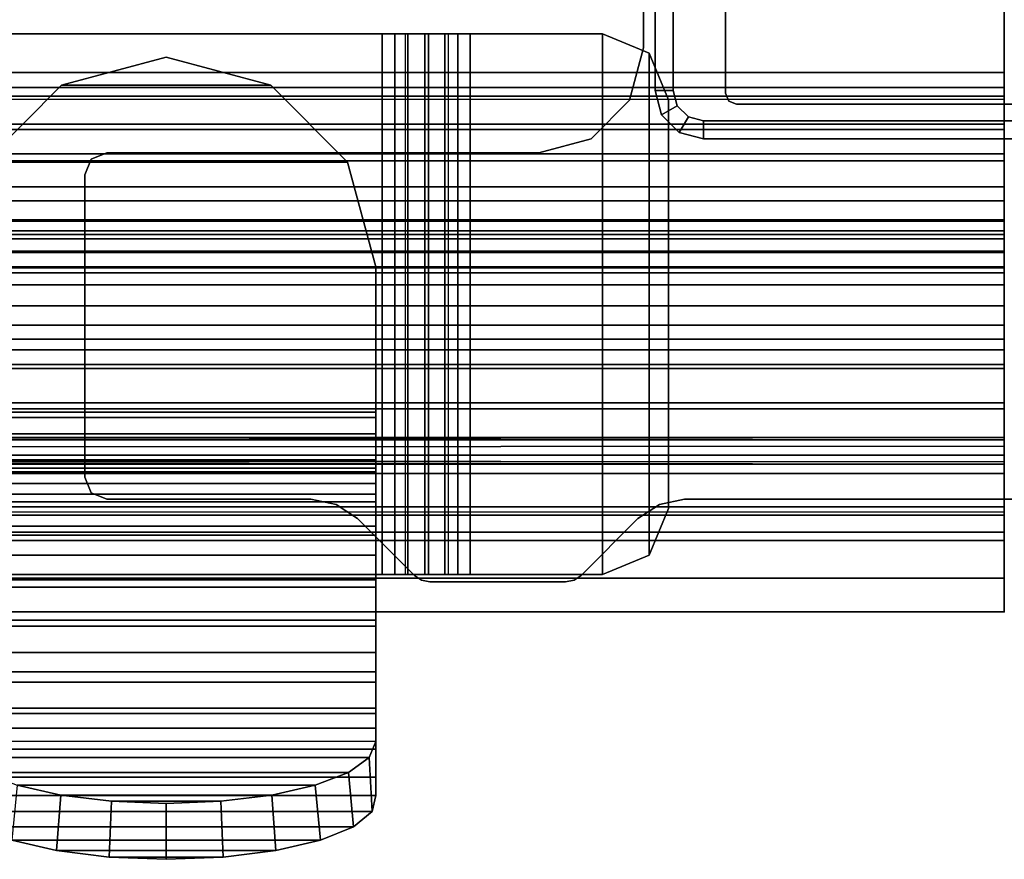
# Model space of a CAD drawing. Units: inches. Extents: x -25 to 222, y -6 to 84.
# Drawn here: x 146 to 150, y 35 to 38 of the extents above; entities that cross this region are included whole.
import ezdxf

# ---------------------------------------------------------------- set-up
doc = ezdxf.new("R2010")
doc.units = ezdxf.units.IN
doc.header["$MEASUREMENT"] = 0
for name, color, linetype in [('STRUCTURE', 7, 'Continuous'), ('STRUCTURE-LEG', 7, 'Continuous'), ('WORKTL', 3, 'Continuous')]:
    doc.layers.add(name, color=color, linetype=linetype)

# ---------------------------------------------------------------- blocks, each defined once
blk = doc.blocks.new('VFG110_72_0T')
at = {"layer": 'STRUCTURE'}
blk.add_point((72, -3), dxfattribs=at)
for points in [[(72, -1.53, 26.44), (72, -0.3, 26.44), (0, -0.3, 26.44), (0, -1.53, 26.44)], [(0, -0.675, 25.92), (72, -0.675, 25.92), (72, -1.155, 25.92), (0, -1.155, 25.92)], [(72, -1.155, 26.32), (72, -0.675, 26.32), (0, -0.675, 26.32), (0, -1.155, 26.32)], [(0, -0.7592, 25.8), (72, -0.7592, 25.8), (72, -1.0708, 25.8), (0, -1.0708, 25.8)], [(0, -1.0708, 25.8), (72, -1.0708, 25.8), (72, -1.1244, 25.7873), (0, -1.1244, 25.7873)], [(0, -1.1244, 25.7873), (72, -1.1244, 25.7873), (72, -1.1668, 25.752), (0, -1.1668, 25.752)], [(0, -1.155, 26.32), (0, -1.155, 25.92), (72, -1.155, 25.92), (72, -1.155, 26.32)], [(0, -1.2551, 25.6596), (72, -1.2551, 25.6596), (72, -1.1668, 25.752), (0, -1.1668, 25.752)], [(0, -1.3616, 25.5888), (72, -1.3616, 25.5888), (72, -1.2551, 25.6596), (0, -1.2551, 25.6596)], [(0, -1.275, 26.01), (72, -1.275, 26.01), (72, -1.3864, 25.8117), (0, -1.3864, 25.8117)], [(0, -1.275, 26.32), (0, -1.275, 26.01), (72, -1.275, 26.01), (72, -1.275, 26.32)], [(0, -1.53, 26.32), (0, -1.275, 26.32), (72, -1.275, 26.32), (72, -1.53, 26.32)], [(0, -1.4791, 25.538), (72, -1.4791, 25.538), (72, -1.3616, 25.5888), (0, -1.3616, 25.5888)], [(0, -1.3864, 25.8117), (72, -1.3864, 25.8117), (72, -1.5972, 25.7104), (0, -1.5972, 25.7104)], [(0, -1.6024, 25.5037), (72, -1.6024, 25.5037), (72, -1.4791, 25.538), (0, -1.4791, 25.538)], [(0, -1.53, 26.44), (0, -1.53, 26.32), (72, -1.53, 26.32), (72, -1.53, 26.44)], [(0, -1.5972, 25.7104), (72, -1.5972, 25.7104), (72, -1.83, 25.68), (0, -1.83, 25.68)], [(0, -1.6366, 25.4828), (72, -1.6366, 25.4828), (72, -1.6024, 25.5037), (0, -1.6024, 25.5037)], [(0, -1.65, 25.445), (72, -1.65, 25.445), (72, -1.6366, 25.4828), (0, -1.6366, 25.4828)], [(72, -1.65, 25.445), (72, -1.65, 24.99), (0, -1.65, 24.99), (0, -1.65, 25.445)], [(0, -1.65, 24.99), (72, -1.65, 24.99), (72, -1.6661, 24.93), (0, -1.6661, 24.93)], [(0, -1.6661, 24.93), (72, -1.6661, 24.93), (72, -1.71, 24.8861), (0, -1.71, 24.8861)], [(0, -1.71, 24.8861), (72, -1.71, 24.8861), (72, -1.77, 24.87), (0, -1.77, 24.87)], [(0, -1.766, 24.615), (72, -1.766, 24.615), (72, -1.714, 24.645), (0, -1.714, 24.645)], [(0, -1.714, 24.645), (72, -1.714, 24.645), (72, -1.714, 24.705), (0, -1.714, 24.705)], [(0, -1.714, 24.705), (72, -1.714, 24.705), (72, -1.766, 24.735), (0, -1.766, 24.735)], [(0, -1.766, 24.615), (72, -1.766, 24.615), (72, -2.025, 24.615), (0, -2.025, 24.615)], [(0, -1.766, 24.735), (72, -1.766, 24.735), (72, -1.905, 24.735), (0, -1.905, 24.735)], [(0, -1.77, 25.42), (72, -1.77, 25.42), (72, -1.7876, 25.4624), (0, -1.7876, 25.4624)], [(0, -1.77, 24.99), (72, -1.77, 24.99), (72, -1.77, 25.42), (0, -1.77, 25.42)], [(72, -2.025, 24.99), (72, -1.77, 24.99), (0, -1.77, 24.99), (0, -2.025, 24.99)], [(0, -1.77, 24.87), (72, -1.77, 24.87), (72, -1.905, 24.87), (0, -1.905, 24.87)], [(0, -1.7876, 25.4624), (72, -1.7876, 25.4624), (72, -1.83, 25.48), (0, -1.83, 25.48)], [(0, -1.83, 25.68), (72, -1.83, 25.68), (72, -2.0628, 25.7104), (0, -2.0628, 25.7104)], [(0, -1.83, 25.48), (72, -1.83, 25.48), (72, -1.9742, 25.4894), (0, -1.9742, 25.4894)], [(72, -1.905, 24.87), (72, -1.905, 24.735), (0, -1.905, 24.735), (0, -1.905, 24.87)], [(0, -1.9742, 25.4894), (72, -1.9742, 25.4894), (72, -2.1158, 25.5178), (0, -2.1158, 25.5178)], [(0, -2.025, 24.615), (72, -2.025, 24.615), (72, -2.025, 24.99), (0, -2.025, 24.99)], [(0, -2.0628, 25.7104), (72, -2.0628, 25.7104), (72, -2.2736, 25.8117), (0, -2.2736, 25.8117)], [(0, -2.1158, 25.5178), (72, -2.1158, 25.5178), (72, -2.252, 25.566), (0, -2.252, 25.566)], [(72, -3, 26.44), (72, -2.13, 26.44), (0, -2.13, 26.44), (0, -3, 26.44)], [(72, -2.13, 26.44), (72, -2.13, 26.32), (0, -2.13, 26.32), (0, -2.13, 26.44)], [(0, -2.13, 26.32), (72, -2.13, 26.32), (72, -2.385, 26.32), (0, -2.385, 26.32)], [(0, -2.252, 25.566), (72, -2.252, 25.566), (72, -2.3771, 25.638), (0, -2.3771, 25.638)], [(0, -2.2736, 25.8117), (72, -2.2736, 25.8117), (72, -2.385, 26.01), (0, -2.385, 26.01)], [(0, -2.4076, 25.6493), (72, -2.4636, 25.6209), (72, -2.4725, 25.5895), (0, -2.3771, 25.638)], [(0, -2.4725, 25.5895), (72, -2.3771, 25.638), (72, -2.4076, 25.6493), (0, -2.4636, 25.6209)], [(72, -2.385, 26.32), (72, -2.385, 26.01), (0, -2.385, 26.01), (0, -2.385, 26.32)], [(0, -2.4396, 25.6431), (72, -2.4396, 25.6431), (72, -2.4636, 25.6209), (0, -2.4076, 25.6493)], [(0, -2.4636, 25.6209), (72, -2.4076, 25.6493), (72, -2.4396, 25.6431), (0, -2.4396, 25.6431)], [(72, -2.4725, 25.5895), (72, -2.4725, 25.48), (0, -2.4725, 25.48), (0, -2.4725, 25.5895)], [(0, -2.4725, 25.48), (0, -2.6425, 25.2996), (72, -2.6425, 25.2996), (72, -2.4725, 25.48)], [(72, -2.505, 26.32), (72, -2.505, 26.0025), (0, -2.505, 26.0025), (0, -2.505, 26.32)], [(72, -2.88, 26.32), (72, -2.505, 26.32), (0, -2.505, 26.32), (0, -2.88, 26.32)], [(0, -2.505, 26.0025), (72, -2.505, 26.0025), (72, -2.88, 26.0025), (0, -2.88, 26.0025)], [(0, -2.625, 24.99), (72, -2.625, 24.99), (72, -2.88, 24.99), (0, -2.88, 24.99)], [(72, -2.625, 24.99), (72, -2.625, 24.675), (0, -2.625, 24.675), (0, -2.625, 24.99)], [(0, -2.625, 24.675), (72, -2.625, 24.675), (72, -2.655, 24.623), (0, -2.655, 24.623)], [(0, -2.6425, 25.2996), (72, -2.6425, 25.2996), (72, -2.88, 25.2996), (0, -2.88, 25.2996)], [(0, -2.655, 24.623), (72, -2.655, 24.623), (72, -2.715, 24.623), (0, -2.715, 24.623)], [(0, -2.715, 24.623), (72, -2.715, 24.623), (72, -2.745, 24.675), (0, -2.745, 24.675)], [(72, -2.745, 24.87), (72, -2.745, 24.675), (0, -2.745, 24.675), (0, -2.745, 24.87)], [(72, -2.88, 24.87), (72, -2.745, 24.87), (0, -2.745, 24.87), (0, -2.88, 24.87)], [(72, -2.88, 26.32), (72, -2.88, 26.0025), (0, -2.88, 26.0025), (0, -2.88, 26.32)], [(72, -2.88, 25.2996), (72, -2.88, 24.99), (0, -2.88, 24.99), (0, -2.88, 25.2996)], [(0, -2.88, 24.44), (72, -2.88, 24.44), (72, -3, 24.44), (0, -3, 24.44)], [(72, -2.88, 24.87), (72, -2.88, 24.44), (0, -2.88, 24.44), (0, -2.88, 24.87)], [(0, -3, 26.44), (0, -3, 24.44), (72, -3, 24.44), (72, -3, 26.44)]]:
    blk.add_3dface(points, dxfattribs=at)
for points, invisible_edges in [([(72, -1.53, 26.44), (72, -1.155, 26.32), (72, -0.675, 26.32), (72, -0.3, 26.44)], 5), ([(72, -1.155, 25.92), (72, -1.0708, 25.8), (72, -0.7592, 25.8), (72, -0.675, 25.92)], 5), ([(72, -1.155, 25.92), (72, -1.1244, 25.7873), (72, -1.0708, 25.8), (72, -1.155, 25.92)], 13), ([(72, -1.155, 25.92), (72, -1.1668, 25.752), (72, -1.1244, 25.7873), (72, -1.155, 25.92)], 13), ([(72, -1.275, 26.32), (72, -1.275, 26.01), (72, -1.155, 25.92), (72, -1.155, 26.32)], 10), ([(72, -1.155, 25.92), (72, -1.275, 26.01), (72, -1.1668, 25.752), (72, -1.155, 25.92)], 7), ([(72, -1.155, 26.32), (72, -1.53, 26.44), (72, -1.275, 26.32), (72, -1.155, 26.32)], 7), ([(72, -1.3864, 25.8117), (72, -1.2551, 25.6596), (72, -1.1668, 25.752), (72, -1.275, 26.01)], 5), ([(72, -1.5972, 25.7104), (72, -1.3616, 25.5888), (72, -1.2551, 25.6596), (72, -1.3864, 25.8117)], 5), ([(72, -1.275, 26.32), (72, -1.53, 26.44), (72, -1.53, 26.32), (72, -1.275, 26.32)], 1), ([(72, -1.5972, 25.7104), (72, -1.4791, 25.538), (72, -1.3616, 25.5888), (72, -1.5972, 25.7104)], 5), ([(72, -1.83, 25.68), (72, -1.6024, 25.5037), (72, -1.4791, 25.538), (72, -1.5972, 25.7104)], 5), ([(72, -1.83, 25.68), (72, -1.6366, 25.4828), (72, -1.6024, 25.5037), (72, -1.83, 25.68)], 5), ([(72, -1.83, 25.68), (72, -1.7876, 25.4624), (72, -1.6366, 25.4828), (72, -1.83, 25.68)], 7), ([(72, -1.7876, 25.4624), (72, -1.77, 25.42), (72, -1.65, 25.445), (72, -1.6366, 25.4828)], 10), ([(72, -1.77, 25.42), (72, -1.77, 24.99), (72, -1.65, 24.99), (72, -1.65, 25.445)], 10), ([(72, -1.71, 24.8861), (72, -1.6661, 24.93), (72, -1.65, 24.99), (72, -1.77, 24.99)], 12), ([(72, -1.77, 24.99), (72, -1.77, 24.87), (72, -1.71, 24.8861), (72, -1.77, 24.99)], 5), ([(72, -1.766, 24.615), (72, -1.714, 24.645), (72, -1.714, 24.705), (72, -1.766, 24.735)], 8), ([(72, -2.025, 24.615), (72, -1.766, 24.615), (72, -1.766, 24.735), (72, -1.905, 24.735)], 10), ([(72, -2.025, 24.99), (72, -1.905, 24.87), (72, -1.77, 24.87), (72, -1.77, 24.99)], 5), ([(72, -1.83, 25.68), (72, -1.83, 25.48), (72, -1.7876, 25.4624), (72, -1.83, 25.68)], 5), ([(72, -2.0628, 25.7104), (72, -1.9742, 25.4894), (72, -1.83, 25.48), (72, -1.83, 25.68)], 5), ([(72, -2.025, 24.615), (72, -1.905, 24.735), (72, -1.905, 24.87), (72, -2.025, 24.99)], 5), ([(72, -2.0628, 25.7104), (72, -2.1158, 25.5178), (72, -1.9742, 25.4894), (72, -2.0628, 25.7104)], 5), ([(72, -2.2736, 25.8117), (72, -2.252, 25.566), (72, -2.1158, 25.5178), (72, -2.0628, 25.7104)], 5), ([(72, -3, 26.44), (72, -2.385, 26.32), (72, -2.13, 26.32), (72, -2.13, 26.44)], 1), ([(72, -2.2736, 25.8117), (72, -2.3771, 25.638), (72, -2.252, 25.566), (72, -2.2736, 25.8117)], 5), ([(72, -2.385, 26.01), (72, -2.3771, 25.638), (72, -2.2736, 25.8117), (72, -2.385, 26.01)], 7), ([(72, -2.505, 26.0025), (72, -2.4076, 25.6493), (72, -2.3771, 25.638), (72, -2.385, 26.01)], 13), ([(72, -2.505, 26.32), (72, -2.505, 26.0025), (72, -2.385, 26.01), (72, -2.385, 26.32)], 10), ([(72, -3, 26.44), (72, -2.505, 26.32), (72, -2.385, 26.32), (72, -3, 26.44)], 7), ([(72, -2.505, 26.0025), (72, -2.4396, 25.6431), (72, -2.4076, 25.6493), (72, -2.505, 26.0025)], 5), ([(72, -2.505, 26.0025), (72, -2.4636, 25.6209), (72, -2.4396, 25.6431), (72, -2.505, 26.0025)], 5), ([(72, -2.4725, 25.48), (72, -2.4725, 25.5895), (72, -2.4636, 25.6209), (72, -2.505, 26.0025)], 13), ([(72, -2.88, 25.2996), (72, -2.6425, 25.2996), (72, -2.4725, 25.48), (72, -2.505, 26.0025)], 12), ([(72, -2.505, 26.0025), (72, -2.88, 26.0025), (72, -2.88, 25.2996), (72, -2.505, 26.0025)], 6), ([(72, -2.505, 26.32), (72, -3, 26.44), (72, -2.88, 26.32), (72, -2.505, 26.32)], 3), ([(72, -2.745, 24.87), (72, -2.745, 24.675), (72, -2.625, 24.675), (72, -2.625, 24.99)], 10), ([(72, -2.745, 24.675), (72, -2.715, 24.623), (72, -2.655, 24.623), (72, -2.625, 24.675)], 8), ([(72, -2.625, 24.99), (72, -2.745, 24.99), (72, -2.745, 24.87), (72, -2.625, 24.99)], 6), ([(72, -2.88, 24.99), (72, -2.88, 24.87), (72, -2.745, 24.87), (72, -2.745, 24.99)], 5), ([(72, -3, 26.44), (72, -3, 24.44), (72, -2.88, 24.44), (72, -2.88, 24.87)], 10), ([(72, -3, 26.44), (72, -2.88, 26.0025), (72, -2.88, 26.32), (72, -3, 26.44)], 5), ([(72, -2.88, 26.0025), (72, -3, 26.44), (72, -2.88, 25.2996), (72, -2.88, 26.0025)], 7), ([(72, -2.88, 25.2996), (72, -3, 26.44), (72, -2.88, 24.99), (72, -2.88, 25.2996)], 3), ([(72, -3, 26.44), (72, -2.88, 24.87), (72, -2.88, 24.99), (72, -3, 26.44)], 7)]:
    blk.add_3dface(points, dxfattribs=dict(at, invisible_edges=invisible_edges))
blk = doc.blocks.new('vfg117_1b_0t')
at = {"layer": 'STRUCTURE-LEG'}
for points in [[(-1.185, 1.0768, 24.3615), (-1.25, 1.0768, 24.3615), (-1.25, -1.0768, 24.3615), (-1.185, -1.0768, 24.3615)], [(-1.185, -1.0768, 0.3784), (-1.25, -1.0768, 0.3784), (-1.25, 1.0768, 0.3784), (-1.185, 1.0768, 0.3784)], [(-1.25, -1.0768, 24.3615), (-1.25, 1.0768, 24.3615), (-1.25, 1.0768, 0.3784), (-1.25, -1.0768, 0.3784)], [(-1.185, -1.0768, 0.3784), (-1.185, 1.0768, 0.3784), (-1.185, 1.0768, 24.3615), (-1.185, -1.0768, 24.3615)], [(-1.2915, -0.9242, 24.6123), (-1.2915, -0.9242, 24.4323), (-1.2915, 0.9242, 24.4323), (-1.2915, 0.9242, 24.6123)], [(-0.998, -1.0866, 0.654), (-0.998, -1.0866, 0.904), (-0.998, -0.5281, 0.904), (-0.998, -0.5281, 0.654)], [(-1.3417, -1.1117, 24.6123), (-1.3417, -1.1117, 24.4323), (-1.2915, -0.9242, 24.4323), (-1.2915, -0.9242, 24.6123)], [(-1.185, -1.0768, 0.3784), (-1.25, -1.0768, 0.3784), (-1.2268, -1.1634, 0.3784), (-1.1705, -1.1309, 0.3784)], [(-1.25, -1.0768, 0.3784), (-1.25, -1.0768, 24.3615), (-1.2268, -1.1634, 24.3615), (-1.2268, -1.1634, 0.3784)], [(-1.25, -1.0768, 24.3615), (-1.185, -1.0768, 24.3615), (-1.1705, -1.1309, 24.3615), (-1.2268, -1.1634, 24.3615)], [(-1.185, -1.0768, 24.3615), (-1.185, -1.0768, 0.3784), (-1.1705, -1.1309, 0.3784), (-1.1705, -1.1309, 24.3615)], [(-0.9865, -1.1144, 0.904), (-0.9865, -1.1144, 0.654), (-0.998, -1.0866, 0.654), (-0.998, -1.0866, 0.904)], [(-1.479, -1.249, 24.6123), (-1.479, -1.249, 24.4323), (-1.3417, -1.1117, 24.4323), (-1.3417, -1.1117, 24.6123)], [(-0.9586, -1.1259, 0.654), (-0.9586, -1.1259, 0.904), (-0.9865, -1.1144, 0.904), (-0.9865, -1.1144, 0.654)], [(-0.9586, -1.1259, 0.904), (-0.9586, -1.1259, 0.654), (0.9834, -1.1259, 0.654), (0.9834, -1.1259, 0.904)], [(-1.1705, -1.1309, 0.3784), (-1.2268, -1.1634, 0.3784), (-1.1634, -1.2268, 0.3784), (-1.1309, -1.1705, 0.3784)], [(-1.2268, -1.1634, 24.3615), (-1.1705, -1.1309, 24.3615), (-1.1309, -1.1705, 24.3615), (-1.1634, -1.2268, 24.3615)], [(-1.1705, -1.1309, 24.3615), (-1.1705, -1.1309, 0.3784), (-1.1309, -1.1705, 0.3784), (-1.1309, -1.1705, 24.3615)], [(-1.2268, -1.1634, 0.3784), (-1.2268, -1.1634, 24.3615), (-1.1634, -1.2268, 24.3615), (-1.1634, -1.2268, 0.3784)], [(-1.1309, -1.1705, 0.3784), (-1.1634, -1.2268, 0.3784), (-1.0768, -1.25, 0.3784), (-1.0768, -1.185, 0.3784)], [(-1.1634, -1.2268, 24.3615), (-1.1309, -1.1705, 24.3615), (-1.0768, -1.185, 24.3615), (-1.0768, -1.25, 24.3615)], [(-1.1309, -1.1705, 24.3615), (-1.1309, -1.1705, 0.3784), (-1.0768, -1.185, 0.3784), (-1.0768, -1.185, 24.3615)], [(1.0768, -1.185, 24.3615), (-1.0768, -1.185, 24.3615), (-1.0768, -1.25, 24.3615), (1.0768, -1.25, 24.3615)], [(1.0768, -1.25, 0.3784), (-1.0768, -1.25, 0.3784), (-1.0768, -1.185, 0.3784), (1.0768, -1.185, 0.3784)], [(1.0768, -1.185, 0.3784), (-1.0768, -1.185, 0.3784), (-1.0768, -1.185, 24.3615), (1.0768, -1.185, 24.3615)], [(-1.1634, -1.2268, 0.3784), (-1.1634, -1.2268, 24.3615), (-1.0768, -1.25, 24.3615), (-1.0768, -1.25, 0.3784)], [(-1.6665, -1.2992, 24.6123), (-1.6665, -1.2992, 24.4323), (-1.479, -1.249, 24.4323), (-1.479, -1.249, 24.6123)], [(1.0768, -1.25, 0.3784), (1.0768, -1.25, 24.3615), (-1.0768, -1.25, 24.3615), (-1.0768, -1.25, 0.3784)], [(-3.2128, -1.2992, 24.6123), (-3.2128, -1.2992, 24.4323), (-3.2684, -1.3223, 24.4323), (-3.2684, -1.3223, 24.6123)], [(-1.6665, -1.2992, 24.4323), (-1.6665, -1.2992, 24.6123), (-3.2128, -1.2992, 24.6123), (-3.2128, -1.2992, 24.4323)], [(-3.2684, -1.3223, 24.4323), (-3.2684, -1.3223, 24.6123), (-3.2915, -1.378, 24.6123), (-3.2915, -1.378, 24.4323)], [(-3.2915, -1.378, 24.6123), (-3.2915, -1.378, 24.4323), (-3.2915, -2.4606, 24.4323), (-3.2915, -2.4606, 24.6123)], [(-3.2915, -2.4606, 24.4323), (-3.2915, -2.4606, 24.6123), (-3.2684, -2.5163, 24.6123), (-3.2684, -2.5163, 24.4323)], [(-3.2684, -2.5163, 24.6123), (-3.2684, -2.5163, 24.4323), (-3.2128, -2.5394, 24.4323), (-3.2128, -2.5394, 24.6123)], [(-3.2128, -2.5394, 24.4323), (-3.2128, -2.5394, 24.6123), (-2.4819, -2.5394, 24.6123), (-2.4819, -2.5394, 24.4323)], [(-2.4819, -2.5394, 24.6123), (-2.4819, -2.5394, 24.4323), (-2.3915, -2.5574, 24.4323), (-2.3915, -2.5574, 24.6123)], [(-2.3915, -2.5574, 24.4323), (-2.3915, -2.5574, 24.6123), (-2.3148, -2.6086, 24.6123), (-2.3148, -2.6086, 24.4323)], [(-1.3115, -2.6086, 24.4323), (-1.3115, -2.6086, 24.6123), (-1.2348, -2.5574, 24.6123), (-1.2348, -2.5574, 24.4323)], [(-1.2348, -2.5574, 24.6123), (-1.2348, -2.5574, 24.4323), (-1.1444, -2.5394, 24.4323), (-1.1444, -2.5394, 24.6123)], [(-1.1444, -2.5394, 24.6123), (-1.1444, -2.5394, 24.4323), (1.0614, -2.5394, 24.4323), (1.0614, -2.5394, 24.6123)], [(-2.3148, -2.6086, 24.6123), (-2.3148, -2.6086, 24.4323), (-2.1118, -2.8116, 24.4323), (-2.1118, -2.8116, 24.6123)], [(-1.5145, -2.8116, 24.6123), (-1.5145, -2.8116, 24.4323), (-1.3115, -2.6086, 24.4323), (-1.3115, -2.6086, 24.6123)], [(-2.1118, -2.8116, 24.4323), (-2.1118, -2.8116, 24.6123), (-2.0863, -2.8287, 24.6123), (-2.0863, -2.8287, 24.4323)], [(-1.54, -2.8287, 24.4323), (-1.54, -2.8287, 24.6123), (-1.5145, -2.8116, 24.6123), (-1.5145, -2.8116, 24.4323)], [(-2.0863, -2.8287, 24.6123), (-2.0863, -2.8287, 24.4323), (-2.0561, -2.8346, 24.4323), (-2.0561, -2.8346, 24.6123)], [(-2.0561, -2.8346, 24.4323), (-2.0561, -2.8346, 24.6123), (-1.5702, -2.8346, 24.6123), (-1.5702, -2.8346, 24.4323)], [(-1.5702, -2.8346, 24.6123), (-1.5702, -2.8346, 24.4323), (-1.54, -2.8287, 24.4323), (-1.54, -2.8287, 24.6123)]]:
    blk.add_3dface(points, dxfattribs=at)
for points, invisible_edges in [([(-1.2915, -0.9242, 24.6123), (1.2085, -0.9242, 24.6123), (1.2085, 0.9242, 24.6123), (-1.2915, 0.9242, 24.6123)], 5), ([(-1.2915, 0.9242, 24.4323), (1.2085, 0.9242, 24.4323), (1.2085, -0.9242, 24.4323), (-1.2915, -0.9242, 24.4323)], 5), ([(1.1259, -0.6462, 0.904), (-0.998, -0.5281, 0.904), (-0.998, -1.0866, 0.904), (1.1259, -0.9834, 0.904)], 5), ([(1.1259, -0.9834, 0.654), (-0.998, -1.0866, 0.654), (-0.998, -0.5281, 0.654), (1.1259, -0.6462, 0.654)], 5), ([(1.2085, -0.9242, 24.6123), (-1.2915, -0.9242, 24.6123), (-1.3417, -1.1117, 24.6123), (1.2587, -1.1117, 24.6123)], 5), ([(1.2587, -1.1117, 24.4323), (-1.3417, -1.1117, 24.4323), (-1.2915, -0.9242, 24.4323), (1.2085, -0.9242, 24.4323)], 5), ([(1.1086, -1.0251, 0.904), (1.1214, -1.006, 0.904), (1.1259, -0.9834, 0.904), (-0.998, -1.0866, 0.904)], 12), ([(-0.998, -1.0866, 0.654), (1.1259, -0.9834, 0.654), (1.1214, -1.006, 0.654), (1.1086, -1.0251, 0.654)], 9), ([(-0.998, -1.0866, 0.904), (1.0251, -1.1086, 0.904), (1.1086, -1.0251, 0.904)], 9), ([(1.1086, -1.0251, 0.654), (1.1086, -1.0251, 0.654), (1.0251, -1.1086, 0.654), (-0.998, -1.0866, 0.654)], 12), ([(1.006, -1.1214, 0.904), (-0.9865, -1.1144, 0.904), (-0.998, -1.0866, 0.904), (1.0251, -1.1086, 0.904)], 5), ([(1.0251, -1.1086, 0.654), (-0.998, -1.0866, 0.654), (-0.9865, -1.1144, 0.654), (1.006, -1.1214, 0.654)], 5), ([(-1.3417, -1.1117, 24.6123), (1.2587, -1.1117, 24.6123), (1.396, -1.249, 24.6123), (-1.479, -1.249, 24.6123)], 5), ([(-1.479, -1.249, 24.4323), (1.396, -1.249, 24.4323), (1.2587, -1.1117, 24.4323), (-1.3417, -1.1117, 24.4323)], 5), ([(-0.9586, -1.1259, 0.904), (0.9834, -1.1259, 0.904), (1.006, -1.1214, 0.904), (-0.9865, -1.1144, 0.904)], 4), ([(-0.9865, -1.1144, 0.654), (1.006, -1.1214, 0.654), (0.9834, -1.1259, 0.654), (-0.9586, -1.1259, 0.654)], 1), ([(-2.4819, -2.5394, 24.6123), (-1.1444, -2.5394, 24.6123), (-1.479, -1.249, 24.6123), (-1.6665, -1.2992, 24.6123)], 11), ([(-1.6665, -1.2992, 24.4323), (-1.479, -1.249, 24.4323), (-1.1444, -2.5394, 24.4323), (-2.4819, -2.5394, 24.4323)], 14), ([(1.396, -1.249, 24.6123), (-1.479, -1.249, 24.6123), (-1.1444, -2.5394, 24.6123), (1.0614, -2.5394, 24.6123)], 11), ([(1.0614, -2.5394, 24.4323), (-1.1444, -2.5394, 24.4323), (-1.479, -1.249, 24.4323), (1.396, -1.249, 24.4323)], 14), ([(-3.2684, -2.5163, 24.6123), (-3.2684, -1.3223, 24.6123), (-3.2128, -1.2992, 24.6123), (-3.2128, -2.5394, 24.6123)], 5), ([(-3.2128, -2.5394, 24.4323), (-3.2128, -1.2992, 24.4323), (-3.2684, -1.3223, 24.4323), (-3.2684, -2.5163, 24.4323)], 5), ([(-2.4819, -2.5394, 24.6123), (-1.6665, -1.2992, 24.6123), (-3.2128, -1.2992, 24.6123), (-3.2128, -2.5394, 24.6123)], 5), ([(-3.2128, -2.5394, 24.4323), (-3.2128, -1.2992, 24.4323), (-1.6665, -1.2992, 24.4323), (-2.4819, -2.5394, 24.4323)], 5), ([(-3.2915, -1.378, 24.6123), (-3.2915, -2.4606, 24.6123), (-3.2684, -2.5163, 24.6123), (-3.2684, -1.3223, 24.6123)], 4), ([(-3.2684, -1.3223, 24.4323), (-3.2684, -2.5163, 24.4323), (-3.2915, -2.4606, 24.4323), (-3.2915, -1.378, 24.4323)], 1), ([(-2.3915, -2.5574, 24.6123), (-1.2348, -2.5574, 24.6123), (-1.1444, -2.5394, 24.6123), (-2.4819, -2.5394, 24.6123)], 5), ([(-2.4819, -2.5394, 24.4323), (-1.1444, -2.5394, 24.4323), (-1.2348, -2.5574, 24.4323), (-2.3915, -2.5574, 24.4323)], 5), ([(-1.3115, -2.6086, 24.6123), (-2.3148, -2.6086, 24.6123), (-2.3915, -2.5574, 24.6123), (-1.2348, -2.5574, 24.6123)], 5), ([(-1.2348, -2.5574, 24.4323), (-2.3915, -2.5574, 24.4323), (-2.3148, -2.6086, 24.4323), (-1.3115, -2.6086, 24.4323)], 5), ([(-2.1118, -2.8116, 24.6123), (-1.5145, -2.8116, 24.6123), (-1.3115, -2.6086, 24.6123), (-2.3148, -2.6086, 24.6123)], 5), ([(-2.3148, -2.6086, 24.4323), (-1.3115, -2.6086, 24.4323), (-1.5145, -2.8116, 24.4323), (-2.1118, -2.8116, 24.4323)], 5), ([(-1.54, -2.8287, 24.6123), (-2.0863, -2.8287, 24.6123), (-2.1118, -2.8116, 24.6123), (-1.5145, -2.8116, 24.6123)], 5), ([(-1.5145, -2.8116, 24.4323), (-2.1118, -2.8116, 24.4323), (-2.0863, -2.8287, 24.4323), (-1.54, -2.8287, 24.4323)], 5), ([(-2.0561, -2.8346, 24.6123), (-1.5702, -2.8346, 24.6123), (-1.54, -2.8287, 24.6123), (-2.0863, -2.8287, 24.6123)], 4), ([(-2.0863, -2.8287, 24.4323), (-1.54, -2.8287, 24.4323), (-1.5702, -2.8346, 24.4323), (-2.0561, -2.8346, 24.4323)], 1)]:
    blk.add_3dface(points, dxfattribs=dict(at, invisible_edges=invisible_edges))
blk = doc.blocks.new('GYT700_M_0T')
at = {"layer": 'WORKTL'}
for points in [[(2.2274, 2.0674, 24.4088), (2.2274, 0.1328, 24.4088), (3.7726, 0.1328, 24.4088), (3.7726, 2.0674, 24.4088)], [(3.7726, 2.0674, 24.4088), (3.7726, 2.0674, 24.3045), (2.2274, 2.0674, 24.3045), (2.2274, 2.0674, 24.4088)], [(2.2274, 0.1328, 24.3045), (2.2274, 2.0674, 24.3045), (3.7726, 2.0674, 24.3045), (3.7726, 0.1328, 24.3045)], [(3.8189, 2.0674, 24.4197), (3.8189, 0.1328, 24.4197), (3.7726, 0.1328, 24.4088), (3.7726, 2.0674, 24.4088)], [(3.8189, 2.0674, 24.4197), (3.8652, 2.0674, 24.3262), (3.7726, 2.0674, 24.3045), (3.7726, 2.0674, 24.4088)], [(3.7726, 0.1328, 24.3045), (3.7726, 2.0674, 24.3045), (3.8652, 2.0674, 24.3262), (3.8652, 0.1328, 24.3262)], [(3.8556, 2.0674, 24.45), (3.8556, 0.1328, 24.45), (3.8189, 0.1328, 24.4197), (3.8189, 2.0674, 24.4197)], [(3.8556, 2.0674, 24.45), (3.9386, 2.0674, 24.3868), (3.8652, 2.0674, 24.3262), (3.8189, 2.0674, 24.4197)], [(3.926, 2.0674, 24.5424), (3.8556, 2.0674, 24.45), (3.8556, 0.1328, 24.45), (3.926, 0.1328, 24.5424)], [(3.926, 2.0674, 24.5424), (4.009, 2.0674, 24.4792), (3.9386, 2.0674, 24.3868), (3.8556, 2.0674, 24.45)], [(3.8652, 0.1328, 24.3262), (3.8652, 2.0674, 24.3262), (3.9386, 2.0674, 24.3868), (3.9386, 0.1328, 24.3868)], [(3.926, 2.0674, 24.5424), (3.926, 0.1328, 24.5424), (3.9979, 0.1328, 24.6018), (3.9979, 2.0674, 24.6018)], [(3.9979, 2.0674, 24.6018), (4.0442, 2.0674, 24.5083), (4.009, 2.0674, 24.4792), (3.926, 2.0674, 24.5424)], [(3.9386, 0.1328, 24.3868), (3.9386, 2.0674, 24.3868), (4.009, 2.0674, 24.4792), (4.009, 0.1328, 24.4792)], [(3.9979, 2.0674, 24.6018), (3.9979, 0.1328, 24.6018), (4.0886, 0.1328, 24.623), (4.0886, 2.0674, 24.623)], [(4.0886, 2.0674, 24.623), (4.0886, 2.0674, 24.5187), (4.0442, 2.0674, 24.5083), (3.9979, 2.0674, 24.6018)], [(4.0442, 0.1328, 24.5083), (4.0442, 2.0674, 24.5083), (4.009, 2.0674, 24.4792), (4.009, 0.1328, 24.4792)], [(4.0886, 0.1328, 24.5187), (4.0886, 2.0674, 24.5187), (4.0442, 2.0674, 24.5083), (4.0442, 0.1328, 24.5083)], [(4.0886, 2.0674, 24.623), (4.0886, 0.1328, 24.623), (4.5614, 0.1328, 24.623), (4.5614, 2.0674, 24.623)], [(4.5614, 2.0674, 24.623), (4.5614, 2.0674, 24.5187), (4.0886, 2.0674, 24.5187), (4.0886, 2.0674, 24.623)], [(4.0886, 0.1328, 24.5187), (4.0886, 2.0674, 24.5187), (4.5614, 2.0674, 24.5187), (4.5614, 0.1328, 24.5187)], [(4.5614, 2.0674, 24.623), (4.5614, 0.1328, 24.623), (4.7285, 0.202, 24.623), (4.7285, 1.9982, 24.623)], [(4.7285, 1.9982, 24.623), (4.7285, 1.9982, 24.5187), (4.5614, 2.0674, 24.5187), (4.5614, 2.0674, 24.623)], [(4.5614, 0.1328, 24.5187), (4.5614, 2.0674, 24.5187), (4.7285, 1.9982, 24.5187), (4.7285, 0.202, 24.5187)], [(2.625, 1.8837, 23.6835), (2.625, 1.8837, 24.3035), (3, 1.9842, 24.3035), (3, 1.9842, 23.6835)], [(3.375, 1.8837, 24.3035), (3, 1.9842, 24.3035), (2.625, 1.8837, 24.3035), (3.375, 1.8837, 24.3035)], [(3, 1.9842, 23.6835), (3.375, 1.8837, 23.6835), (2.625, 1.8837, 23.6835), (3, 1.9842, 23.6835)], [(3, 1.9842, 23.6835), (3, 1.9842, 24.3035), (3.375, 1.8837, 24.3035), (3.375, 1.8837, 23.6835)], [(4.7285, 1.9982, 24.623), (4.7285, 0.202, 24.623), (4.7976, 0.369, 24.623), (4.7976, 1.8312, 24.623)], [(4.7976, 1.8312, 24.623), (4.7976, 1.8312, 24.5187), (4.7285, 1.9982, 24.5187), (4.7285, 1.9982, 24.623)], [(4.7285, 0.202, 24.5187), (4.7285, 1.9982, 24.5187), (4.7976, 1.8312, 24.5187), (4.7976, 0.369, 24.5187)], [(2.3505, 1.6092, 23.6835), (2.3505, 1.6092, 24.3035), (2.625, 1.8837, 24.3035), (2.625, 1.8837, 23.6835)], [(3.375, 1.8837, 24.3035), (2.625, 1.8837, 24.3035), (2.3505, 1.6092, 24.3035), (3.6495, 1.6092, 24.3035)], [(2.625, 1.8837, 23.6835), (3.375, 1.8837, 23.6835), (3.6495, 1.6092, 23.6835), (2.3505, 1.6092, 23.6835)], [(3.375, 1.8837, 23.6835), (3.375, 1.8837, 24.3035), (3.6495, 1.6092, 24.3035), (3.6495, 1.6092, 23.6835)], [(4.7976, 0.369, 24.623), (4.7976, 0.369, 24.5187), (4.7976, 1.8312, 24.5187), (4.7976, 1.8312, 24.623)], [(3.6495, 1.6092, 24.3035), (2.3505, 1.6092, 24.3035), (2.25, 1.2342, 24.3035), (3.75, 1.2342, 24.3035)], [(2.3505, 1.6092, 23.6835), (3.6495, 1.6092, 23.6835), (3.75, 1.2342, 23.6835), (2.25, 1.2342, 23.6835)], [(3.6495, 1.6092, 23.6835), (3.6495, 1.6092, 24.3035), (3.75, 1.2342, 24.3035), (3.75, 1.2342, 23.6835)], [(3.75, 1.2342, 24.3035), (2.25, 1.2342, 24.3035), (2.25, 0.5142, 24.3035), (3.75, 0.5142, 24.3035)], [(2.25, 1.2342, 23.6835), (3.75, 1.2342, 23.6835), (3.75, 0.5142, 23.6835), (2.25, 0.5142, 23.6835)], [(3.75, 0.5142, 24.3035), (3.75, 0.5142, 23.6835), (3.75, 1.2342, 23.6835), (3.75, 1.2342, 24.3035)], [(2.25, 0.7142, 22.8235), (3.75, 0.7142, 22.8235), (3.75, 0.6945, 22.6585), (2.25, 0.6945, 22.6585)], [(3.75, 0.7142, 23.6835), (3.75, 0.7142, 22.8235), (2.25, 0.7142, 22.8235), (2.25, 0.7142, 23.6835)], [(3.75, 0.7142, 22.8235), (3.75, 0.5142, 22.8235), (3.75, 0.5002, 22.7061), (3.75, 0.6945, 22.6585)], [(3.75, 0.5142, 23.6835), (3.75, 0.5142, 22.8235), (3.75, 0.7142, 22.8235), (3.75, 0.7142, 23.6835)], [(2.25, 0.6945, 22.6585), (3.75, 0.6945, 22.6585), (3.75, 0.6364, 22.5028), (2.25, 0.6364, 22.5028)], [(3.75, 0.6945, 22.6585), (3.75, 0.5002, 22.7061), (3.75, 0.4591, 22.5952), (3.75, 0.6364, 22.5028)], [(2.25, 0.6364, 22.5028), (3.75, 0.6364, 22.5028), (3.75, 0.5433, 22.3652), (2.25, 0.5433, 22.3652)], [(3.75, 0.6364, 22.5028), (3.75, 0.4591, 22.5952), (3.75, 0.393, 22.4971), (3.75, 0.5433, 22.3652)], [(2.25, 0.5433, 22.3652), (3.75, 0.5433, 22.3652), (3.75, 0.4203, 22.2534), (2.25, 0.4203, 22.2534)], [(3.75, 0.5433, 22.3652), (3.75, 0.393, 22.4971), (3.75, 0.3057, 22.4173), (3.75, 0.4203, 22.2534)], [(2.25, 0.5142, 24.3035), (2.25, 0.5142, 23.6835), (3.75, 0.5142, 23.6835), (3.75, 0.5142, 24.3035)], [(2.25, 0.5142, 23.6835), (2.25, 0.5142, 22.8235), (3.75, 0.5142, 22.8235), (3.75, 0.5142, 23.6835)], [(3.75, 0.5002, 22.7061), (2.25, 0.5002, 22.7061), (2.25, 0.5142, 22.8235), (3.75, 0.5142, 22.8235)], [(3.75, 0.4591, 22.5952), (2.25, 0.4591, 22.5952), (2.25, 0.5002, 22.7061), (3.75, 0.5002, 22.7061)], [(3.75, 0.393, 22.4971), (2.25, 0.393, 22.4971), (2.25, 0.4591, 22.5952), (3.75, 0.4591, 22.5952)], [(2.25, 0.4203, 22.2534), (3.75, 0.4203, 22.2534), (3.75, 0.2744, 22.1737), (2.25, 0.2744, 22.1737)], [(3.75, 0.3057, 22.4173), (2.25, 0.3057, 22.4173), (2.25, 0.393, 22.4971), (3.75, 0.393, 22.4971)], [(3.75, 0.4203, 22.2534), (3.75, 0.3057, 22.4173), (3.75, 0.2022, 22.3602), (3.75, 0.2744, 22.1737)], [(4.7285, 0.202, 24.623), (4.7285, 0.202, 24.5187), (4.7976, 0.369, 24.5187), (4.7976, 0.369, 24.623)], [(3.75, 0.2022, 22.3602), (2.25, 0.2022, 22.3602), (2.25, 0.3057, 22.4173), (3.75, 0.3057, 22.4173)], [(2.25, 0.2744, 22.1737), (3.75, 0.2744, 22.1737), (3.75, 0.1139, 22.1307), (2.25, 0.1139, 22.1307)], [(3.75, 0.2744, 22.1737), (3.75, 0.2022, 22.3602), (3.75, 0.0881, 22.329), (3.75, 0.1139, 22.1307)], [(3.75, 0.0881, 22.329), (2.25, 0.0881, 22.329), (2.25, 0.2022, 22.3602), (3.75, 0.2022, 22.3602)], [(4.5614, 0.1328, 24.623), (4.5614, 0.1328, 24.5187), (4.7285, 0.202, 24.5187), (4.7285, 0.202, 24.623)], [(2.2274, 0.1328, 24.4088), (2.2274, 0.1328, 24.3045), (3.7726, 0.1328, 24.3045), (3.7726, 0.1328, 24.4088)], [(2.25, 0.1139, 22.1307), (3.75, 0.1139, 22.1307), (3.75, -0.0522, 22.1267), (2.25, -0.0522, 22.1267)], [(3.75, 0.1139, 22.1307), (3.75, 0.0881, 22.329), (3.75, -0.0301, 22.3255), (3.75, -0.0522, 22.1267)], [(3.7726, 0.1328, 24.4088), (3.7726, 0.1328, 24.3045), (3.8652, 0.1328, 24.3262), (3.8189, 0.1328, 24.4197)], [(3.8189, 0.1328, 24.4197), (3.8652, 0.1328, 24.3262), (3.9386, 0.1328, 24.3868), (3.8556, 0.1328, 24.45)], [(3.8556, 0.1328, 24.45), (3.9386, 0.1328, 24.3868), (4.009, 0.1328, 24.4792), (3.926, 0.1328, 24.5424)], [(3.926, 0.1328, 24.5424), (4.009, 0.1328, 24.4792), (4.0442, 0.1328, 24.5083), (3.9979, 0.1328, 24.6018)], [(3.9979, 0.1328, 24.6018), (4.0442, 0.1328, 24.5083), (4.0886, 0.1328, 24.5187), (4.0886, 0.1328, 24.623)], [(4.0886, 0.1328, 24.623), (4.0886, 0.1328, 24.5187), (4.5614, 0.1328, 24.5187), (4.5614, 0.1328, 24.623)], [(3.75, -0.0301, 22.3255), (2.25, -0.0301, 22.3255), (2.25, 0.0881, 22.329), (3.75, 0.0881, 22.329)], [(3.75, -0.1459, 22.3499), (2.25, -0.1459, 22.3499), (2.25, -0.0301, 22.3255), (3.75, -0.0301, 22.3255)], [(3.75, -0.0522, 22.1267), (3.75, -0.0301, 22.3255), (3.75, -0.1459, 22.3499), (3.75, -0.2146, 22.162)], [(2.25, -0.0522, 22.1267), (3.75, -0.0522, 22.1267), (3.75, -0.2146, 22.162), (2.25, -0.2146, 22.162)], [(3.75, -0.2526, 22.4007), (2.25, -0.2526, 22.4007), (2.25, -0.1459, 22.3499), (3.75, -0.1459, 22.3499)], [(3.75, -0.2146, 22.162), (3.75, -0.1459, 22.3499), (3.75, -0.2526, 22.4007), (3.75, -0.3641, 22.2346)], [(2.25, -0.2146, 22.162), (3.75, -0.2146, 22.162), (3.75, -0.3641, 22.2346), (2.25, -0.3641, 22.2346)], [(3.75, -0.3445, 22.4752), (2.25, -0.3445, 22.4752), (2.25, -0.2526, 22.4007), (3.75, -0.2526, 22.4007)], [(3.75, -0.3641, 22.2346), (3.75, -0.2526, 22.4007), (3.75, -0.3445, 22.4752), (3.75, -0.4923, 22.3404)], [(3.75, -0.4163, 22.5692), (2.25, -0.4163, 22.5692), (2.25, -0.3445, 22.4752), (3.75, -0.3445, 22.4752)], [(3.75, -0.4923, 22.3404), (3.75, -0.3445, 22.4752), (3.75, -0.4163, 22.5692), (3.75, -0.5919, 22.4734)], [(2.25, -0.3641, 22.2346), (3.75, -0.3641, 22.2346), (3.75, -0.4923, 22.3404), (2.25, -0.4923, 22.3404)], [(3.75, -0.464, 22.6775), (2.25, -0.464, 22.6775), (2.25, -0.4163, 22.5692), (3.75, -0.4163, 22.5692)], [(3.75, -0.5919, 22.4734), (3.75, -0.4163, 22.5692), (3.75, -0.464, 22.6775), (3.75, -0.6574, 22.6262)], [(3.7265, -0.5212, 22.8648), (3.75, -0.464, 22.6775), (2.25, -0.464, 22.6775), (2.2735, -0.5212, 22.8648)], [(2.25, -0.4923, 22.3404), (3.75, -0.4923, 22.3404), (3.75, -0.5919, 22.4734), (2.25, -0.5919, 22.4734)], [(3.75, -0.6574, 22.6262), (3.75, -0.464, 22.6775), (3.7265, -0.5212, 22.8648), (3.7377, -0.7153, 22.8235)], [(3.6526, -0.5747, 23.0399), (3.7265, -0.5212, 22.8648), (2.2735, -0.5212, 22.8648), (2.3474, -0.5747, 23.0399)], [(3.7377, -0.7153, 22.8235), (3.7265, -0.5212, 22.8648), (3.6526, -0.5747, 23.0399), (3.67, -0.7702, 23.0102)], [(2.25, -0.5919, 22.4734), (3.75, -0.5919, 22.4734), (3.75, -0.6574, 22.6262), (2.25, -0.6574, 22.6262)], [(3.5336, -0.6207, 23.1904), (3.6526, -0.5747, 23.0399), (2.3474, -0.5747, 23.0399), (2.4664, -0.6207, 23.1904)], [(3.67, -0.7702, 23.0102), (3.6526, -0.5747, 23.0399), (3.5336, -0.6207, 23.1904), (3.5521, -0.8178, 23.1722)], [(2.6072, -0.8546, 23.2975), (2.6223, -0.656, 23.3061), (2.4664, -0.6207, 23.1904), (2.4479, -0.8178, 23.1722)], [(3.3777, -0.656, 23.3061), (3.5336, -0.6207, 23.1904), (2.4664, -0.6207, 23.1904), (2.6223, -0.656, 23.3061)], [(3.5521, -0.8178, 23.1722), (3.5336, -0.6207, 23.1904), (3.3777, -0.656, 23.3061), (3.3928, -0.8546, 23.2975)], [(2.2623, -0.7153, 22.8235), (2.25, -0.6574, 22.6262), (3.75, -0.6574, 22.6262), (3.7377, -0.7153, 22.8235)], [(2.7959, -0.8779, 23.3767), (2.8044, -0.6782, 23.3788), (2.6223, -0.656, 23.3061), (2.6072, -0.8546, 23.2975)], [(3.1956, -0.6782, 23.3788), (3.3777, -0.656, 23.3061), (2.6223, -0.656, 23.3061), (2.8044, -0.6782, 23.3788)], [(3.3928, -0.8546, 23.2975), (3.3777, -0.656, 23.3061), (3.1956, -0.6782, 23.3788), (3.2041, -0.8779, 23.3767)], [(3, -0.8858, 23.4037), (3, -0.6858, 23.4037), (2.8044, -0.6782, 23.3788), (2.7959, -0.8779, 23.3767)], [(3.1956, -0.6782, 23.3788), (2.8044, -0.6782, 23.3788), (3, -0.6858, 23.4037), (3.1956, -0.6782, 23.3788)], [(3.2041, -0.8779, 23.3767), (3.1956, -0.6782, 23.3788), (3, -0.6858, 23.4037), (3, -0.8858, 23.4037)], [(2.33, -0.7702, 23.0102), (2.2623, -0.7153, 22.8235), (3.7377, -0.7153, 22.8235), (3.67, -0.7702, 23.0102)], [(2.4479, -0.8178, 23.1722), (2.33, -0.7702, 23.0102), (3.67, -0.7702, 23.0102), (3.5521, -0.8178, 23.1722)], [(2.6072, -0.8546, 23.2975), (2.4479, -0.8178, 23.1722), (3.5521, -0.8178, 23.1722), (3.3928, -0.8546, 23.2975)], [(2.7959, -0.8779, 23.3767), (2.6072, -0.8546, 23.2975), (3.3928, -0.8546, 23.2975), (3.2041, -0.8779, 23.3767)], [(2.7959, -0.8779, 23.3767), (3.2041, -0.8779, 23.3767), (3, -0.8858, 23.4037), (2.7959, -0.8779, 23.3767)]]:
    blk.add_3dface(points, dxfattribs=at)

msp = doc.modelspace()

# ---------------------------------------------------------------- block references
for name, p in [('VFG110_72_0T', (77.8981, 39)), ('vfg117_1b_0t', (149.8981, 38.9417)), ('GYT700_M_0T', (143.8981, 36))]:
    msp.add_blockref(name, p)

doc.saveas('drawing.dxf')
